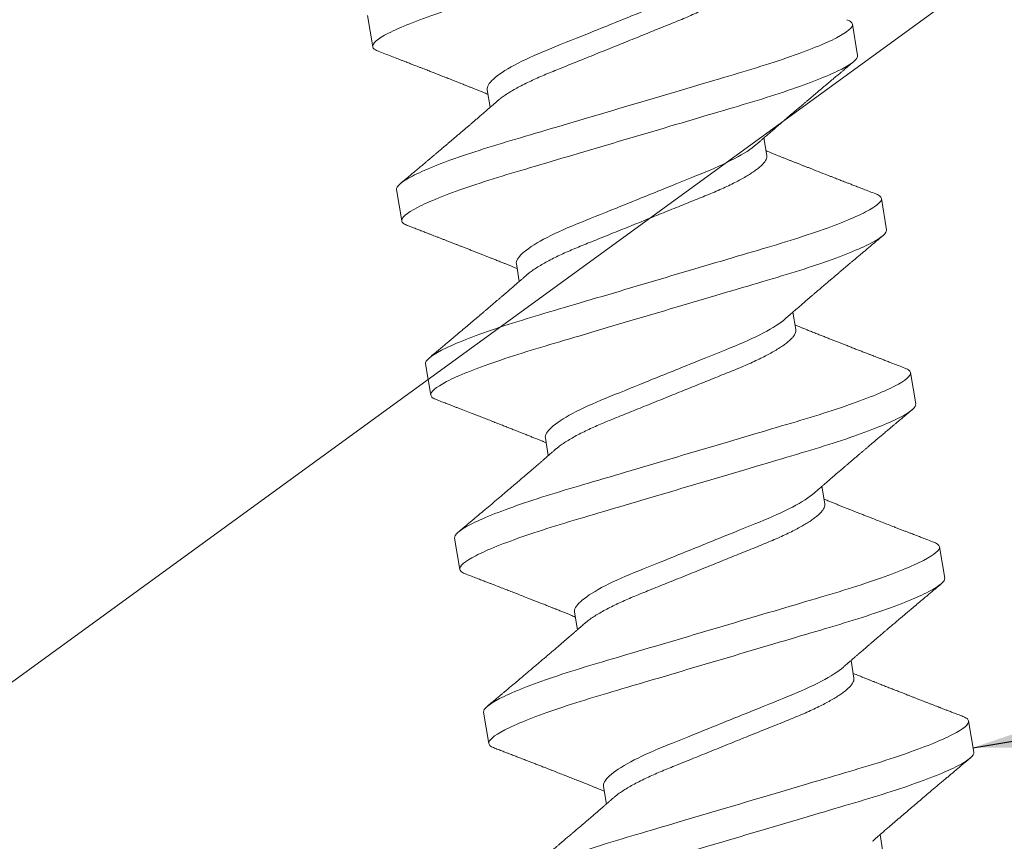
# Model space of a CAD drawing. Extents: x 1.1 to 8.9, y 2 to 12.
# Drawn here: x 4.6 to 5, y 6.9 to 7.2 of the extents above; entities that cross this region are included whole.
import ezdxf

# ---------------------------------------------------------------- set-up
doc = ezdxf.new("R2010")
doc.units = 0
doc.header["$LTSCALE"] = 0.25
doc.header["$MEASUREMENT"] = 0
doc.linetypes.add('SLD-Solid', pattern=[0])
for name, color, linetype, lineweight in [('DIM', 3, 'CONTINUOUS', 18), ('DOUBLE', 7, 'CONTINUOUS', 70), ('HATCH', 1, 'CONTINUOUS', 9), ('SINGLE', 2, 'CONTINUOUS', 18), ('TXT', 3, 'CONTINUOUS', 18)]:
    doc.layers.add(name, color=color, linetype=linetype, lineweight=lineweight)
doc.styles.add('FENTRON', font='romans')
doc.dimstyles.new('STANDARD$7', dxfattribs={"dimtxt": 0.093, "dimasz": 0.093, "dimexe": 0.063, "dimexo": 0.094, "dimgap": 0.09, "dimtad": 0, "dimtoh": 1, "dimdec": 4, "dimzin": 3, "dimdsep": 46, "dimlunit": 5, "dimtxsty": 'FENTRON', "dimcen": 0.09, "dimclrd": 256, "dimclrt": 256, "dimadec": 0, "dimazin": 0, "dimtfac": 1, "dimtdec": 4, "dimtofl": 0, "dimtmove": 0, "dimatfit": 3, "dimfxl": 1, "dimtolj": 1, "dimtzin": 0, "dimarcsym": 0})
pattern_1 = [(54.46, (3.61885, 7.294305), (-0.009535663, 0.00681177), []), (144.46, (3.61885, 7.294305), (-0.00681177, -0.009535663), [])]

# ---------------------------------------------------------------- blocks, each defined once
blk = doc.blocks.new('A$C18661884')
at = {"layer": 'TXT'}
blk.add_line((0.63233, 1.24562), (1.54654, 1.70273), dxfattribs=at)
blk = doc.blocks.new('A$C25E14EE2')
at = {"layer": 'SINGLE', "linetype": 'SLD-Solid', "lineweight": 15}
for p, q in [((0.37585, 1.05779), (0.37585, 1.06977)), ((0.41585, 1.0347), (0.41585, 1.02797)), ((0.55585, 1.03644), (0.55585, 1.02446)), ((0.37585, 0.99113), (0.37585, 1.00311)), ((0.51585, 0.99287), (0.51585, 0.99959)), ((0.41585, 0.96803), (0.41585, 0.96131)), ((0.55585, 0.96977), (0.55585, 0.95779)), ((0.37585, 0.92446), (0.37585, 0.93644)), ((0.51585, 0.9262), (0.51585, 0.93293)), ((0.41585, 0.90137), (0.41585, 0.89464)), ((0.55585, 0.90311), (0.55585, 0.89113)), ((0.37585, 0.85779), (0.37585, 0.86977)), ((0.51585, 0.85953), (0.51585, 0.86626)), ((0.55585, 0.83644), (0.55585, 0.82446)), ((0.41585, 0.8347), (0.41585, 0.82797)), ((0.37585, 0.79113), (0.37585, 0.80311)), ((0.51585, 0.79287), (0.51585, 0.79959)), ((0.55585, 0.76977), (0.55585, 0.75779)), ((0.41585, 0.76803), (0.41585, 0.76131)), ((0.51585, 0.7262), (0.51585, 0.73293))]:
    blk.add_line(p, q, dxfattribs=at)
for points, knots in [([(0.55585, 1.09113), (0.55585, 1.08992), (0.55366, 1.08852), (0.54454, 1.08558), (0.53761, 1.08406), (0.52499, 1.08194), (0.52043, 1.08127), (0.51091, 1.08), (0.50596, 1.07941), (0.48993, 1.07743), (0.47791, 1.07595), (0.45379, 1.07297), (0.44177, 1.07149), (0.42574, 1.06951), (0.42079, 1.06892), (0.41127, 1.06766), (0.40671, 1.06698), (0.39409, 1.06486), (0.38716, 1.06334), (0.37804, 1.0604), (0.37585, 1.059), (0.37585, 1.05779)], [0, 0, 0, 0, 0.125, 0.125, 0.25, 0.25, 0.3125, 0.3125, 0.375, 0.375, 0.5, 0.5, 0.625, 0.625, 0.6875, 0.6875, 0.75, 0.75, 0.875, 0.875, 1, 1, 1, 1]), ([(0.51259, 1.06425), (0.5105, 1.06296), (0.50738, 1.06162), (0.49968, 1.05906), (0.49514, 1.05787), (0.48547, 1.05573), (0.47996, 1.0545), (0.46837, 1.05193), (0.46232, 1.05058), (0.45079, 1.04802), (0.44535, 1.04682), (0.43581, 1.04468), (0.43129, 1.04346), (0.42375, 1.04089), (0.42074, 1.03955), (0.41679, 1.03698), (0.41585, 1.03576), (0.41585, 1.0347)], [0, 0, 0, 0, 0.125, 0.125, 0.25, 0.25, 0.375, 0.375, 0.5, 0.5, 0.625, 0.625, 0.75, 0.75, 0.875, 0.875, 1, 1, 1, 1]), ([(0.51585, 1.05953), (0.51583, 1.0593), (0.51578, 1.05884), (0.51538, 1.05811), (0.51474, 1.05735), (0.51382, 1.05656), (0.51263, 1.05575), (0.5112, 1.05494), (0.50956, 1.05414), (0.50773, 1.05336), (0.50569, 1.05258), (0.50347, 1.05181), (0.50103, 1.05104), (0.49839, 1.05028), (0.49556, 1.04953), (0.49261, 1.04881), (0.48954, 1.04813), (0.48634, 1.04742), (0.48306, 1.04669), (0.47972, 1.04595), (0.47634, 1.0452), (0.47289, 1.04443), (0.46938, 1.04365), (0.46578, 1.04285), (0.4621, 1.04203), (0.45839, 1.04121), (0.45474, 1.0404), (0.45118, 1.03961), (0.44773, 1.03884), (0.44449, 1.03812), (0.44145, 1.03745), (0.43858, 1.0368), (0.43582, 1.03612), (0.43316, 1.03541), (0.43057, 1.03467), (0.42808, 1.03388), (0.42575, 1.03306), (0.42362, 1.03223), (0.42173, 1.0314), (0.42022, 1.03065), (0.41945, 1.03017), (0.41913, 1.02998)], [0, 0, 0, 0, 0.025336, 0.051125, 0.077307, 0.103815, 0.130576, 0.157513, 0.182999, 0.2085, 0.233945, 0.259268, 0.2844, 0.310777, 0.336799, 0.362401, 0.387619, 0.413156, 0.439122, 0.463939, 0.489023, 0.514311, 0.539736, 0.565231, 0.592269, 0.619224, 0.646015, 0.672564, 0.698797, 0.724646, 0.748612, 0.772416, 0.796616, 0.821183, 0.846062, 0.872724, 0.899595, 0.926595, 0.953643, 0.980656, 1, 1, 1, 1]), ([(0.37585, 1.05779), (0.37587, 1.05762), (0.37592, 1.05728), (0.37633, 1.05674), (0.37689, 1.05624), (0.37744, 1.05591), (0.37767, 1.05577)], [0, 0, 0, 0, 0.264071, 0.531617, 0.80231, 1, 1, 1, 1]), ([(0.37764, 1.05577), (0.3784, 1.05533), (0.37989, 1.05445), (0.38204, 1.05318), (0.38402, 1.05201), (0.38561, 1.05107), (0.38682, 1.05035), (0.38771, 1.04983), (0.38849, 1.04937), (0.38916, 1.04897), (0.38978, 1.0486), (0.39044, 1.04821), (0.39123, 1.04774), (0.39215, 1.04719), (0.39312, 1.04662), (0.39404, 1.04607), (0.3949, 1.04556), (0.3959, 1.04496), (0.39698, 1.04432), (0.39809, 1.04365), (0.39898, 1.04312), (0.39979, 1.04264), (0.40063, 1.04213), (0.40155, 1.04158), (0.40251, 1.041), (0.40356, 1.04038), (0.4047, 1.03969), (0.4058, 1.03903), (0.40674, 1.03846), (0.40753, 1.03798), (0.40828, 1.03753), (0.40911, 1.03703), (0.41005, 1.03646), (0.41114, 1.0358), (0.4123, 1.03509), (0.41345, 1.0344), (0.41443, 1.03379), (0.41522, 1.03331), (0.41567, 1.03304), (0.41585, 1.03293)], [0, 0, 0, 0, 0.059152, 0.116217, 0.168265, 0.21441, 0.240394, 0.263638, 0.283866, 0.301082, 0.316453, 0.332108, 0.352983, 0.378688, 0.404329, 0.428426, 0.450983, 0.472001, 0.506539, 0.535771, 0.559603, 0.576094, 0.599745, 0.625445, 0.648538, 0.675237, 0.707413, 0.738119, 0.762194, 0.781055, 0.800595, 0.821479, 0.845878, 0.874957, 0.907337, 0.937543, 0.965146, 0.985402, 1, 1, 1, 1]), ([(0.55402, 1.03846), (0.55421, 1.03835), (0.55476, 1.03804), (0.55532, 1.03755), (0.55577, 1.03698), (0.55582, 1.03662), (0.55585, 1.03644)], [0, 0, 0, 0, 0.1588819, 0.4427981, 0.7232974, 1, 1, 1, 1]), ([(0.55585, 1.03644), (0.55585, 1.03524), (0.55366, 1.03383), (0.54454, 1.0309), (0.53761, 1.02937), (0.52499, 1.02725), (0.52043, 1.02658), (0.51091, 1.02531), (0.50596, 1.02473), (0.48993, 1.02275), (0.47791, 1.02126), (0.45379, 1.01828), (0.44177, 1.0168), (0.42574, 1.01482), (0.42079, 1.01423), (0.41127, 1.01297), (0.40671, 1.01229), (0.39409, 1.01018), (0.38716, 1.00865), (0.37804, 1.00571), (0.37585, 1.00431), (0.37585, 1.00311)], [0, 0, 0, 0, 0.125, 0.125, 0.25, 0.25, 0.3125, 0.3125, 0.375, 0.375, 0.5, 0.5, 0.625, 0.625, 0.6875, 0.6875, 0.75, 0.75, 0.875, 0.875, 1, 1, 1, 1]), ([(0.41911, 1.02998), (0.41872, 1.02974), (0.418, 1.0293), (0.41703, 1.0287), (0.41624, 1.02821), (0.41554, 1.02779), (0.41462, 1.02722), (0.41341, 1.02648), (0.41196, 1.0256), (0.41058, 1.02476), (0.40933, 1.02401), (0.40824, 1.02334), (0.40727, 1.02276), (0.40633, 1.02219), (0.4053, 1.02157), (0.40414, 1.02087), (0.4029, 1.02013), (0.40169, 1.0194), (0.4006, 1.01875), (0.39972, 1.01822), (0.39893, 1.01775), (0.39806, 1.01723), (0.397, 1.0166), (0.39575, 1.01585), (0.39431, 1.01499), (0.39294, 1.01418), (0.39175, 1.01347), (0.39087, 1.01295), (0.39016, 1.01252), (0.38961, 1.0122), (0.38915, 1.01193), (0.38868, 1.01165), (0.38791, 1.01119), (0.38678, 1.01053), (0.38526, 1.00963), (0.38356, 1.00862), (0.3817, 1.00752), (0.37971, 1.00635), (0.37835, 1.00554), (0.37764, 1.00513)], [0, 0, 0, 0, 0.0286669, 0.0522254, 0.0706634, 0.086424, 0.1028805, 0.1373667, 0.174661, 0.2082374, 0.2382498, 0.2646987, 0.2877553, 0.3080806, 0.3333502, 0.3623996, 0.3922064, 0.4226477, 0.45037, 0.4707336, 0.4864172, 0.5077289, 0.5332171, 0.5631243, 0.5978528, 0.6374197, 0.6617189, 0.6837728, 0.7009843, 0.7133482, 0.7231246, 0.7343539, 0.7471165, 0.7786334, 0.8157039, 0.8566228, 0.9013771, 0.9495082, 1, 1, 1, 1]), ([(0.55585, 1.02446), (0.55585, 1.02326), (0.55366, 1.02186), (0.54454, 1.01892), (0.53761, 1.01739), (0.52499, 1.01527), (0.52043, 1.0146), (0.51091, 1.01333), (0.50596, 1.01275), (0.48993, 1.01077), (0.47791, 1.00928), (0.45379, 1.00631), (0.44177, 1.00482), (0.42574, 1.00284), (0.42079, 1.00225), (0.41127, 1.00099), (0.40671, 1.00031), (0.39409, 0.9982), (0.38716, 0.99667), (0.37804, 0.99373), (0.37585, 0.99233), (0.37585, 0.99113)], [0, 0, 0, 0, 0.125, 0.125, 0.25, 0.25, 0.3125, 0.3125, 0.375, 0.375, 0.5, 0.5, 0.625, 0.625, 0.6875, 0.6875, 0.75, 0.75, 0.875, 0.875, 1, 1, 1, 1]), ([(0.51259, 0.99759), (0.513, 0.99784), (0.51376, 0.99831), (0.51481, 0.99895), (0.51571, 0.99951), (0.51652, 1.00001), (0.5173, 1.00048), (0.51808, 1.00095), (0.51883, 1.00141), (0.51961, 1.00189), (0.52042, 1.00238), (0.52123, 1.00287), (0.52204, 1.00336), (0.52293, 1.0039), (0.52402, 1.00456), (0.52524, 1.0053), (0.52647, 1.00604), (0.52758, 1.00671), (0.52858, 1.00731), (0.52946, 1.00784), (0.53037, 1.00838), (0.53141, 1.00901), (0.53253, 1.00968), (0.53363, 1.01033), (0.53458, 1.0109), (0.53546, 1.01142), (0.53624, 1.01189), (0.5369, 1.01228), (0.53748, 1.01263), (0.53812, 1.01301), (0.53893, 1.01349), (0.53994, 1.01409), (0.54108, 1.01477), (0.54226, 1.01547), (0.54364, 1.01629), (0.54517, 1.01719), (0.54678, 1.01815), (0.54794, 1.01883), (0.54869, 1.01927), (0.54918, 1.01956), (0.54981, 1.01993), (0.55061, 1.02041), (0.5516, 1.02099), (0.55276, 1.02168), (0.55361, 1.02217), (0.55406, 1.02244)], [0, 0, 0, 0, 0.029749, 0.055279, 0.07657, 0.095586, 0.114512, 0.133342, 0.151677, 0.169265, 0.190306, 0.209965, 0.228194, 0.248946, 0.274903, 0.307267, 0.337078, 0.364082, 0.388124, 0.408937, 0.428206, 0.453458, 0.484641, 0.509337, 0.532368, 0.553731, 0.572755, 0.588564, 0.601214, 0.615112, 0.634917, 0.659463, 0.688299, 0.717036, 0.74457, 0.787778, 0.827274, 0.860924, 0.870856, 0.881554, 0.896482, 0.915786, 0.939471, 0.96754, 1, 1, 1, 1]), ([(0.51259, 0.99759), (0.5105, 0.9963), (0.50738, 0.99495), (0.49968, 0.99239), (0.49514, 0.99121), (0.48547, 0.98906), (0.47996, 0.98784), (0.46837, 0.98526), (0.46232, 0.98391), (0.45079, 0.98135), (0.44535, 0.98015), (0.43581, 0.97802), (0.43129, 0.97679), (0.42375, 0.97422), (0.42074, 0.97288), (0.41679, 0.97031), (0.41585, 0.9691), (0.41585, 0.96803)], [0, 0, 0, 0, 0.125, 0.125, 0.25, 0.25, 0.375, 0.375, 0.5, 0.5, 0.625, 0.625, 0.75, 0.75, 0.875, 0.875, 1, 1, 1, 1]), ([(0.51585, 0.99287), (0.51583, 0.99264), (0.51578, 0.99218), (0.51538, 0.99144), (0.51474, 0.99068), (0.51382, 0.9899), (0.51263, 0.98909), (0.5112, 0.98828), (0.50956, 0.98748), (0.50773, 0.98669), (0.50569, 0.98591), (0.50347, 0.98514), (0.50103, 0.98437), (0.49839, 0.98361), (0.49556, 0.98286), (0.49261, 0.98215), (0.48954, 0.98147), (0.48634, 0.98075), (0.48306, 0.98003), (0.47972, 0.97928), (0.47634, 0.97853), (0.47289, 0.97776), (0.46938, 0.97699), (0.46578, 0.97618), (0.4621, 0.97537), (0.45839, 0.97454), (0.45474, 0.97373), (0.45118, 0.97294), (0.44773, 0.97217), (0.44449, 0.97145), (0.44145, 0.97078), (0.43858, 0.97014), (0.43582, 0.96945), (0.43316, 0.96875), (0.43057, 0.968), (0.42808, 0.96721), (0.42575, 0.96639), (0.42362, 0.96557), (0.42173, 0.96473), (0.42022, 0.96398), (0.41945, 0.96351), (0.41913, 0.96331)], [0, 0, 0, 0, 0.025337, 0.051127, 0.07731, 0.103819, 0.130581, 0.157518, 0.183005, 0.208506, 0.233953, 0.259276, 0.28441, 0.310787, 0.33681, 0.362413, 0.387632, 0.41317, 0.439136, 0.463955, 0.489039, 0.514328, 0.539754, 0.56525, 0.592289, 0.619244, 0.646036, 0.672586, 0.698819, 0.724669, 0.748636, 0.772442, 0.796642, 0.82121, 0.84609, 0.872752, 0.899624, 0.926626, 0.953674, 0.980688, 1, 1, 1, 1]), ([(0.55406, 0.9718), (0.5533, 0.97224), (0.55186, 0.97309), (0.54982, 0.97429), (0.54803, 0.97535), (0.54647, 0.97627), (0.54514, 0.97706), (0.54403, 0.97771), (0.54309, 0.97828), (0.54226, 0.97876), (0.5415, 0.97922), (0.54074, 0.97967), (0.53994, 0.98015), (0.53903, 0.98069), (0.5373, 0.98171), (0.53485, 0.98317), (0.53235, 0.98467), (0.53057, 0.98573), (0.52952, 0.98636), (0.52853, 0.98695), (0.5275, 0.98758), (0.52645, 0.9882), (0.52545, 0.98881), (0.52453, 0.98936), (0.52355, 0.98995), (0.52254, 0.99057), (0.5215, 0.99119), (0.52054, 0.99178), (0.51962, 0.99234), (0.51875, 0.99287), (0.51802, 0.99332), (0.51737, 0.99371), (0.51676, 0.99408), (0.51625, 0.9944), (0.51592, 0.9946), (0.51585, 0.99464)], [0, 0, 0, 0, 0.059409, 0.112513, 0.159327, 0.199864, 0.234136, 0.263388, 0.286835, 0.30828, 0.328056, 0.346677, 0.367562, 0.391334, 0.41796, 0.502652, 0.583934, 0.614271, 0.641953, 0.666429, 0.692273, 0.723299, 0.74851, 0.770852, 0.796032, 0.825263, 0.850904, 0.877571, 0.90133, 0.92319, 0.946325, 0.959433, 0.974271, 0.994212, 1, 1, 1, 1]), ([(0.37585, 0.99113), (0.37587, 0.99096), (0.37592, 0.99061), (0.37633, 0.99007), (0.37689, 0.98957), (0.37744, 0.98924), (0.37767, 0.9891)], [0, 0, 0, 0, 0.264093, 0.531662, 0.802378, 1, 1, 1, 1]), ([(0.37764, 0.9891), (0.37824, 0.98875), (0.37936, 0.98809), (0.38093, 0.98717), (0.38228, 0.98637), (0.38339, 0.98571), (0.38424, 0.98521), (0.38486, 0.98485), (0.38528, 0.9846), (0.38565, 0.98438), (0.38603, 0.98416), (0.38658, 0.98383), (0.38736, 0.98337), (0.38834, 0.98278), (0.38938, 0.98217), (0.39041, 0.98156), (0.3915, 0.98091), (0.39264, 0.98023), (0.3938, 0.97954), (0.39487, 0.97891), (0.3959, 0.97829), (0.39698, 0.97765), (0.39815, 0.97695), (0.39938, 0.97622), (0.40061, 0.97548), (0.40183, 0.97475), (0.40303, 0.97403), (0.4042, 0.97333), (0.40535, 0.97263), (0.40644, 0.97198), (0.40747, 0.97135), (0.40838, 0.97081), (0.40918, 0.97032), (0.40994, 0.96986), (0.41076, 0.96936), (0.4117, 0.96879), (0.41257, 0.96826), (0.41332, 0.96781), (0.41386, 0.96747), (0.41437, 0.96717), (0.41493, 0.96682), (0.41542, 0.96652), (0.41576, 0.96632), (0.41585, 0.96626)], [0, 0, 0, 0, 0.0468319, 0.0877579, 0.1227875, 0.1519286, 0.1751887, 0.1893424, 0.1998706, 0.2084453, 0.2182182, 0.2292617, 0.2521425, 0.2789141, 0.3063609, 0.3332086, 0.3594574, 0.3920689, 0.4227359, 0.4505924, 0.4759202, 0.5036117, 0.5353299, 0.567137, 0.6004076, 0.6319844, 0.6629689, 0.695057, 0.7234944, 0.7536186, 0.7808831, 0.8048674, 0.8248955, 0.844167, 0.8646278, 0.8895136, 0.9178399, 0.9339751, 0.9483015, 0.960822, 0.9737434, 0.9925818, 1, 1, 1, 1]), ([(0.55402, 0.9718), (0.55421, 0.97169), (0.55476, 0.97137), (0.55532, 0.97088), (0.55577, 0.97031), (0.55582, 0.96995), (0.55585, 0.96977)], [0, 0, 0, 0, 0.158913, 0.442818, 0.723308, 1, 1, 1, 1]), ([(0.55585, 0.96977), (0.55585, 0.96857), (0.55366, 0.96717), (0.54454, 0.96423), (0.53761, 0.9627), (0.52499, 0.96059), (0.52043, 0.95991), (0.51091, 0.95865), (0.50596, 0.95806), (0.48993, 0.95608), (0.47791, 0.9546), (0.45379, 0.95162), (0.44177, 0.95013), (0.42574, 0.94815), (0.42079, 0.94757), (0.41127, 0.9463), (0.40671, 0.94563), (0.39409, 0.94351), (0.38716, 0.94198), (0.37804, 0.93904), (0.37585, 0.93764), (0.37585, 0.93644)], [0, 0, 0, 0, 0.125, 0.125, 0.25, 0.25, 0.3125, 0.3125, 0.375, 0.375, 0.5, 0.5, 0.625, 0.625, 0.6875, 0.6875, 0.75, 0.75, 0.875, 0.875, 1, 1, 1, 1]), ([(0.41911, 0.96331), (0.41867, 0.96304), (0.41789, 0.96256), (0.41685, 0.96192), (0.416, 0.9614), (0.41512, 0.96086), (0.41409, 0.96023), (0.4129, 0.9595), (0.41169, 0.95877), (0.41052, 0.95806), (0.40945, 0.95741), (0.40848, 0.95682), (0.40756, 0.95627), (0.40656, 0.95566), (0.40536, 0.95494), (0.404, 0.95412), (0.40267, 0.95332), (0.40152, 0.95263), (0.40059, 0.95208), (0.39985, 0.95163), (0.39918, 0.95123), (0.39845, 0.9508), (0.39756, 0.95026), (0.39614, 0.94942), (0.39422, 0.94827), (0.39241, 0.94719), (0.39114, 0.94644), (0.39049, 0.94606), (0.38996, 0.94574), (0.38956, 0.94551), (0.3892, 0.94529), (0.38877, 0.94504), (0.38816, 0.94467), (0.38732, 0.94418), (0.38626, 0.94355), (0.38497, 0.94279), (0.38345, 0.94189), (0.38172, 0.94086), (0.37975, 0.93971), (0.37837, 0.93889), (0.37764, 0.93846)], [0, 0, 0, 0, 0.031752, 0.057036, 0.07604, 0.093421, 0.121358, 0.150989, 0.179915, 0.209354, 0.235414, 0.258125, 0.279715, 0.301548, 0.330904, 0.367061, 0.399732, 0.427305, 0.450051, 0.466849, 0.481061, 0.498252, 0.519697, 0.545403, 0.601078, 0.658104, 0.676418, 0.69239, 0.70508, 0.714485, 0.721169, 0.731097, 0.745864, 0.765474, 0.791217, 0.822286, 0.858689, 0.900435, 0.947534, 1, 1, 1, 1]), ([(0.55585, 0.95779), (0.55585, 0.95659), (0.55366, 0.95519), (0.54454, 0.95225), (0.53761, 0.95072), (0.52499, 0.94861), (0.52043, 0.94793), (0.51091, 0.94667), (0.50596, 0.94608), (0.48993, 0.9441), (0.47791, 0.94262), (0.45379, 0.93964), (0.44177, 0.93815), (0.42574, 0.93617), (0.42079, 0.93559), (0.41127, 0.93432), (0.40671, 0.93365), (0.39409, 0.93153), (0.38716, 0.93), (0.37804, 0.92707), (0.37585, 0.92566), (0.37585, 0.92446)], [0, 0, 0, 0, 0.125, 0.125, 0.25, 0.25, 0.3125, 0.3125, 0.375, 0.375, 0.5, 0.5, 0.625, 0.625, 0.6875, 0.6875, 0.75, 0.75, 0.875, 0.875, 1, 1, 1, 1]), ([(0.51259, 0.93092), (0.51296, 0.93115), (0.51365, 0.93157), (0.51458, 0.93215), (0.51534, 0.93261), (0.51599, 0.93301), (0.5168, 0.93351), (0.51786, 0.93415), (0.51914, 0.93494), (0.52042, 0.93572), (0.52162, 0.93644), (0.52271, 0.9371), (0.52369, 0.9377), (0.52469, 0.9383), (0.52586, 0.93901), (0.52722, 0.93982), (0.52863, 0.94067), (0.5299, 0.94143), (0.53098, 0.94208), (0.53184, 0.9426), (0.53258, 0.94304), (0.53332, 0.94348), (0.53425, 0.94404), (0.5353, 0.94466), (0.53634, 0.94528), (0.53725, 0.94583), (0.538, 0.94627), (0.53864, 0.94665), (0.5393, 0.94704), (0.54004, 0.94749), (0.54081, 0.94794), (0.54152, 0.94836), (0.54211, 0.94871), (0.54266, 0.94904), (0.54323, 0.94938), (0.54389, 0.94977), (0.54467, 0.95023), (0.54565, 0.95081), (0.54687, 0.95153), (0.54835, 0.9524), (0.55005, 0.95341), (0.55198, 0.95455), (0.55334, 0.95535), (0.55406, 0.95577)], [0, 0, 0, 0, 0.027297, 0.049936, 0.067901, 0.082571, 0.097336, 0.127091, 0.159191, 0.190508, 0.220364, 0.246321, 0.269325, 0.291586, 0.318601, 0.354361, 0.389843, 0.420521, 0.446498, 0.468327, 0.482358, 0.499846, 0.522268, 0.549435, 0.575494, 0.597708, 0.615124, 0.629287, 0.64445, 0.66243, 0.683024, 0.699894, 0.71324, 0.725654, 0.739519, 0.754836, 0.772993, 0.795609, 0.825645, 0.861094, 0.901962, 0.948261, 1, 1, 1, 1]), ([(0.51259, 0.93092), (0.5105, 0.92963), (0.50738, 0.92828), (0.49968, 0.92573), (0.49514, 0.92454), (0.48547, 0.92239), (0.47996, 0.92117), (0.46837, 0.91859), (0.46232, 0.91725), (0.45079, 0.91469), (0.44535, 0.91349), (0.43581, 0.91135), (0.43129, 0.91013), (0.42375, 0.90756), (0.42074, 0.90621), (0.41679, 0.90365), (0.41585, 0.90243), (0.41585, 0.90137)], [0, 0, 0, 0, 0.125, 0.125, 0.25, 0.25, 0.375, 0.375, 0.5, 0.5, 0.625, 0.625, 0.75, 0.75, 0.875, 0.875, 1, 1, 1, 1]), ([(0.51585, 0.9262), (0.51583, 0.92597), (0.51578, 0.92551), (0.51538, 0.92478), (0.51474, 0.92402), (0.51382, 0.92323), (0.51263, 0.92242), (0.5112, 0.92161), (0.50956, 0.92081), (0.50773, 0.92003), (0.50569, 0.91925), (0.50347, 0.91847), (0.50103, 0.91771), (0.49839, 0.91694), (0.49556, 0.9162), (0.49261, 0.91548), (0.48954, 0.9148), (0.48634, 0.91409), (0.48306, 0.91336), (0.47972, 0.91262), (0.47634, 0.91187), (0.47289, 0.9111), (0.46938, 0.91032), (0.46578, 0.90952), (0.4621, 0.9087), (0.45839, 0.90788), (0.45474, 0.90706), (0.45118, 0.90627), (0.44773, 0.90551), (0.44449, 0.90479), (0.44145, 0.90411), (0.43858, 0.90347), (0.43582, 0.90279), (0.43316, 0.90208), (0.43057, 0.90133), (0.42808, 0.90055), (0.42575, 0.89973), (0.42362, 0.8989), (0.42173, 0.89807), (0.42022, 0.89731), (0.41945, 0.89684), (0.41913, 0.89665)], [0, 0, 0, 0, 0.025337, 0.051128, 0.077311, 0.10382, 0.130582, 0.15752, 0.183007, 0.208509, 0.233956, 0.259279, 0.284413, 0.310791, 0.336814, 0.362417, 0.387636, 0.413175, 0.439141, 0.46396, 0.489045, 0.514334, 0.53976, 0.565256, 0.592295, 0.619251, 0.646043, 0.672593, 0.698827, 0.724678, 0.748645, 0.77245, 0.796651, 0.821219, 0.846099, 0.872762, 0.899634, 0.926636, 0.953685, 0.980699, 1, 1, 1, 1]), ([(0.55406, 0.90513), (0.55332, 0.90556), (0.55193, 0.90638), (0.54998, 0.90753), (0.54827, 0.90854), (0.54681, 0.9094), (0.5456, 0.91012), (0.54459, 0.91072), (0.5437, 0.91125), (0.54283, 0.91176), (0.54193, 0.9123), (0.54085, 0.91293), (0.53964, 0.91365), (0.53827, 0.91447), (0.53684, 0.91532), (0.53537, 0.91619), (0.53395, 0.91704), (0.53267, 0.91781), (0.53146, 0.91853), (0.53023, 0.91927), (0.52884, 0.9201), (0.52739, 0.92097), (0.52596, 0.92184), (0.52455, 0.92268), (0.52307, 0.92358), (0.52156, 0.92449), (0.52015, 0.92535), (0.51913, 0.92597), (0.51843, 0.92639), (0.51799, 0.92667), (0.51748, 0.92697), (0.51686, 0.92736), (0.5163, 0.9277), (0.51594, 0.92792), (0.51585, 0.92797)], [0, 0, 0, 0, 0.057546, 0.108577, 0.153108, 0.191152, 0.222722, 0.247826, 0.270301, 0.292614, 0.31613, 0.340671, 0.376768, 0.411156, 0.448109, 0.48882, 0.526403, 0.559922, 0.589555, 0.620815, 0.657059, 0.698408, 0.734818, 0.769721, 0.809279, 0.851552, 0.888486, 0.920373, 0.931938, 0.943515, 0.955564, 0.971774, 0.99294, 1, 1, 1, 1]), ([(0.37585, 0.92446), (0.37587, 0.92429), (0.37592, 0.92395), (0.37633, 0.92341), (0.37689, 0.9229), (0.37744, 0.92258), (0.37767, 0.92244)], [0, 0, 0, 0, 0.264091, 0.531658, 0.802371, 1, 1, 1, 1]), ([(0.37764, 0.92244), (0.37825, 0.92208), (0.37939, 0.92141), (0.38098, 0.92047), (0.38233, 0.91967), (0.38351, 0.91898), (0.38459, 0.91834), (0.38609, 0.91745), (0.38799, 0.91633), (0.39005, 0.91511), (0.39187, 0.91403), (0.39354, 0.91303), (0.39531, 0.91198), (0.39714, 0.91089), (0.39865, 0.90999), (0.39981, 0.90929), (0.40061, 0.90881), (0.4014, 0.90834), (0.40223, 0.90784), (0.40307, 0.90734), (0.40385, 0.90687), (0.4046, 0.90642), (0.40542, 0.90593), (0.40641, 0.90533), (0.40758, 0.90462), (0.40888, 0.90383), (0.41024, 0.90301), (0.41158, 0.9022), (0.41283, 0.90144), (0.41378, 0.90086), (0.41443, 0.90046), (0.41485, 0.9002), (0.41532, 0.89992), (0.41565, 0.89971), (0.41585, 0.89959)], [0, 0, 0, 0, 0.047657, 0.089043, 0.124168, 0.15348, 0.181279, 0.20865, 0.271375, 0.329725, 0.369933, 0.413871, 0.460756, 0.509131, 0.557142, 0.579399, 0.600063, 0.619989, 0.641683, 0.665128, 0.686148, 0.702982, 0.723929, 0.750384, 0.781443, 0.816075, 0.852875, 0.888103, 0.92156, 0.951468, 0.963056, 0.973503, 0.984407, 1, 1, 1, 1]), ([(0.55402, 0.90513), (0.55421, 0.90502), (0.55476, 0.90471), (0.55532, 0.90421), (0.55577, 0.90365), (0.55582, 0.90329), (0.55585, 0.90311)], [0, 0, 0, 0, 0.158903, 0.442812, 0.723305, 1, 1, 1, 1]), ([(0.55585, 0.90311), (0.55585, 0.9019), (0.55366, 0.9005), (0.54454, 0.89756), (0.53761, 0.89604), (0.52499, 0.89392), (0.52043, 0.89324), (0.51091, 0.89198), (0.50596, 0.89139), (0.48993, 0.88941), (0.47791, 0.88793), (0.45379, 0.88495), (0.44177, 0.88347), (0.42574, 0.88149), (0.42079, 0.8809), (0.41127, 0.87964), (0.40671, 0.87896), (0.39409, 0.87684), (0.38716, 0.87532), (0.37804, 0.87238), (0.37585, 0.87098), (0.37585, 0.86977)], [0, 0, 0, 0, 0.125, 0.125, 0.25, 0.25, 0.3125, 0.3125, 0.375, 0.375, 0.5, 0.5, 0.625, 0.625, 0.6875, 0.6875, 0.75, 0.75, 0.875, 0.875, 1, 1, 1, 1]), ([(0.41911, 0.89665), (0.41874, 0.89642), (0.41805, 0.89599), (0.4171, 0.89541), (0.41633, 0.89494), (0.41568, 0.89454), (0.41499, 0.89412), (0.41416, 0.89361), (0.41319, 0.89302), (0.41198, 0.89228), (0.4106, 0.89144), (0.40903, 0.89049), (0.40736, 0.88948), (0.4055, 0.88836), (0.40345, 0.88713), (0.40141, 0.8859), (0.39927, 0.88462), (0.39699, 0.88325), (0.39443, 0.88173), (0.39176, 0.88014), (0.38971, 0.87893), (0.38836, 0.87813), (0.38771, 0.87774), (0.3871, 0.87738), (0.38653, 0.87704), (0.38599, 0.87672), (0.3854, 0.87638), (0.38467, 0.87594), (0.38371, 0.87538), (0.38251, 0.87467), (0.38109, 0.87383), (0.37944, 0.87285), (0.37827, 0.87216), (0.37764, 0.8718)], [0, 0, 0, 0, 0.027256, 0.050214, 0.068857, 0.083274, 0.097507, 0.119022, 0.143709, 0.16805, 0.206863, 0.244467, 0.281467, 0.328082, 0.379151, 0.429928, 0.476091, 0.533509, 0.595346, 0.660731, 0.726447, 0.742809, 0.758478, 0.773165, 0.786868, 0.799587, 0.812302, 0.829005, 0.852484, 0.881315, 0.915506, 0.955065, 1, 1, 1, 1]), ([(0.55585, 0.89113), (0.55585, 0.88992), (0.55366, 0.88852), (0.54454, 0.88558), (0.53761, 0.88406), (0.52499, 0.88194), (0.52043, 0.88127), (0.51091, 0.88), (0.50596, 0.87941), (0.48993, 0.87743), (0.47791, 0.87595), (0.45379, 0.87297), (0.44177, 0.87149), (0.42574, 0.86951), (0.42079, 0.86892), (0.41127, 0.86766), (0.40671, 0.86698), (0.39409, 0.86486), (0.38716, 0.86334), (0.37804, 0.8604), (0.37585, 0.859), (0.37585, 0.85779)], [0, 0, 0, 0, 0.125, 0.125, 0.25, 0.25, 0.3125, 0.3125, 0.375, 0.375, 0.5, 0.5, 0.625, 0.625, 0.6875, 0.6875, 0.75, 0.75, 0.875, 0.875, 1, 1, 1, 1]), ([(0.51259, 0.86425), (0.51301, 0.86451), (0.51377, 0.86498), (0.51481, 0.86562), (0.51563, 0.86612), (0.51624, 0.8665), (0.51673, 0.8668), (0.51739, 0.8672), (0.51831, 0.86777), (0.51946, 0.86846), (0.52062, 0.86917), (0.52181, 0.86989), (0.52303, 0.87063), (0.52423, 0.87135), (0.5253, 0.872), (0.52622, 0.87256), (0.52705, 0.87305), (0.5279, 0.87356), (0.52889, 0.87416), (0.53005, 0.87486), (0.53117, 0.87553), (0.53219, 0.87614), (0.5331, 0.87668), (0.53404, 0.87724), (0.53498, 0.8778), (0.53585, 0.87832), (0.53658, 0.87876), (0.5372, 0.87913), (0.53792, 0.87955), (0.53883, 0.8801), (0.53998, 0.88078), (0.54123, 0.88152), (0.54235, 0.88219), (0.54329, 0.88275), (0.54402, 0.88318), (0.54467, 0.88356), (0.54524, 0.8839), (0.54574, 0.88419), (0.54624, 0.88449), (0.54688, 0.88487), (0.54778, 0.8854), (0.54896, 0.8861), (0.55042, 0.88696), (0.55215, 0.88798), (0.55339, 0.88871), (0.55406, 0.8891)], [0, 0, 0, 0, 0.030488, 0.055671, 0.075527, 0.090038, 0.100444, 0.11106, 0.138338, 0.167354, 0.194068, 0.222704, 0.253663, 0.28312, 0.309215, 0.331371, 0.349751, 0.369105, 0.393012, 0.421458, 0.453057, 0.473944, 0.495739, 0.518444, 0.542018, 0.563562, 0.581292, 0.595208, 0.60836, 0.632737, 0.661156, 0.691323, 0.72295, 0.741679, 0.759538, 0.775312, 0.788999, 0.800599, 0.810789, 0.82512, 0.847081, 0.87554, 0.910507, 0.951989, 1, 1, 1, 1]), ([(0.51259, 0.86425), (0.5105, 0.86296), (0.50738, 0.86162), (0.49968, 0.85906), (0.49514, 0.85787), (0.48547, 0.85573), (0.47996, 0.8545), (0.46837, 0.85193), (0.46232, 0.85058), (0.45079, 0.84802), (0.44535, 0.84682), (0.43581, 0.84468), (0.43129, 0.84346), (0.42375, 0.84089), (0.42074, 0.83955), (0.41679, 0.83698), (0.41585, 0.83576), (0.41585, 0.8347)], [0, 0, 0, 0, 0.125, 0.125, 0.25, 0.25, 0.375, 0.375, 0.5, 0.5, 0.625, 0.625, 0.75, 0.75, 0.875, 0.875, 1, 1, 1, 1]), ([(0.51585, 0.85953), (0.51583, 0.8593), (0.51578, 0.85884), (0.51538, 0.85811), (0.51474, 0.85735), (0.51382, 0.85656), (0.51263, 0.85575), (0.5112, 0.85494), (0.50956, 0.85414), (0.50773, 0.85336), (0.50569, 0.85258), (0.50347, 0.85181), (0.50103, 0.85104), (0.49839, 0.85028), (0.49556, 0.84953), (0.49261, 0.84881), (0.48954, 0.84813), (0.48634, 0.84742), (0.48306, 0.84669), (0.47972, 0.84595), (0.47634, 0.8452), (0.47289, 0.84443), (0.46938, 0.84365), (0.46578, 0.84285), (0.4621, 0.84203), (0.45839, 0.84121), (0.45474, 0.8404), (0.45118, 0.83961), (0.44773, 0.83884), (0.44449, 0.83812), (0.44145, 0.83745), (0.43858, 0.8368), (0.43582, 0.83612), (0.43316, 0.83541), (0.43057, 0.83467), (0.42808, 0.83388), (0.42575, 0.83306), (0.42362, 0.83223), (0.42173, 0.8314), (0.42022, 0.83065), (0.41945, 0.83018), (0.41913, 0.82998)], [0, 0, 0, 0, 0.025337, 0.051127, 0.07731, 0.103819, 0.130581, 0.157519, 0.183006, 0.208508, 0.233954, 0.259278, 0.284411, 0.310789, 0.336812, 0.362415, 0.387634, 0.413172, 0.439139, 0.463957, 0.489042, 0.514331, 0.539757, 0.565253, 0.592292, 0.619248, 0.64604, 0.67259, 0.698824, 0.724674, 0.748641, 0.772446, 0.796647, 0.821214, 0.846095, 0.872757, 0.899629, 0.926631, 0.95368, 0.980694, 1, 1, 1, 1]), ([(0.55406, 0.83846), (0.55335, 0.83888), (0.55204, 0.83965), (0.55022, 0.84072), (0.54869, 0.84163), (0.54751, 0.84233), (0.54663, 0.84284), (0.54601, 0.84321), (0.54547, 0.84353), (0.54477, 0.84395), (0.54384, 0.84449), (0.5427, 0.84517), (0.5415, 0.84588), (0.53998, 0.84679), (0.53816, 0.84786), (0.53609, 0.8491), (0.53411, 0.85028), (0.53241, 0.8513), (0.53092, 0.85219), (0.52961, 0.85297), (0.5283, 0.85376), (0.52705, 0.85451), (0.52579, 0.85527), (0.52451, 0.85604), (0.52322, 0.85682), (0.52202, 0.85755), (0.52085, 0.85826), (0.51963, 0.859), (0.51839, 0.85975), (0.51732, 0.86041), (0.51648, 0.86092), (0.51605, 0.86119), (0.51585, 0.86131)], [0, 0, 0, 0, 0.05504, 0.10253, 0.142485, 0.174916, 0.195126, 0.210701, 0.223762, 0.237803, 0.265443, 0.296097, 0.327465, 0.359021, 0.415459, 0.469883, 0.521445, 0.570709, 0.603766, 0.638231, 0.673909, 0.70669, 0.73634, 0.773536, 0.807411, 0.837707, 0.867551, 0.900118, 0.933438, 0.965604, 0.984457, 1, 1, 1, 1]), ([(0.37585, 0.85779), (0.37587, 0.85762), (0.37592, 0.85728), (0.37633, 0.85674), (0.37689, 0.85624), (0.37744, 0.85591), (0.37767, 0.85577)], [0, 0, 0, 0, 0.264083, 0.531642, 0.802348, 1, 1, 1, 1]), ([(0.37764, 0.85577), (0.37835, 0.85535), (0.3797, 0.85456), (0.3816, 0.85344), (0.38327, 0.85245), (0.3847, 0.85161), (0.38591, 0.85089), (0.38688, 0.85032), (0.38809, 0.8496), (0.38968, 0.84866), (0.3916, 0.84752), (0.39349, 0.8464), (0.39532, 0.8453), (0.39728, 0.84414), (0.39905, 0.84308), (0.40057, 0.84217), (0.40179, 0.84144), (0.40295, 0.84075), (0.40399, 0.84012), (0.40482, 0.83962), (0.40555, 0.83918), (0.4063, 0.83873), (0.40717, 0.8382), (0.40809, 0.83765), (0.40897, 0.83712), (0.41, 0.83649), (0.41116, 0.83579), (0.41243, 0.83502), (0.41338, 0.83444), (0.41412, 0.83398), (0.41475, 0.8336), (0.41534, 0.83324), (0.41573, 0.833), (0.41585, 0.83293)], [0, 0, 0, 0, 0.055652, 0.105218, 0.148717, 0.186164, 0.217574, 0.242958, 0.262379, 0.312864, 0.367278, 0.413015, 0.460342, 0.511431, 0.566798, 0.598959, 0.630893, 0.662394, 0.690033, 0.712596, 0.727992, 0.74766, 0.771591, 0.796587, 0.819684, 0.840887, 0.878078, 0.910523, 0.941013, 0.953178, 0.969146, 0.99043, 1, 1, 1, 1]), ([(0.55585, 0.83644), (0.55585, 0.83524), (0.55366, 0.83383), (0.54454, 0.8309), (0.53761, 0.82937), (0.52499, 0.82725), (0.52043, 0.82658), (0.51091, 0.82531), (0.50596, 0.82473), (0.48993, 0.82275), (0.47791, 0.82126), (0.45379, 0.81828), (0.44177, 0.8168), (0.42574, 0.81482), (0.42079, 0.81423), (0.41127, 0.81297), (0.40671, 0.81229), (0.39409, 0.81018), (0.38716, 0.80865), (0.37804, 0.80571), (0.37585, 0.80431), (0.37585, 0.80311)], [0, 0, 0, 0, 0.125, 0.125, 0.25, 0.25, 0.3125, 0.3125, 0.375, 0.375, 0.5, 0.5, 0.625, 0.625, 0.6875, 0.6875, 0.75, 0.75, 0.875, 0.875, 1, 1, 1, 1]), ([(0.55402, 0.83846), (0.55421, 0.83835), (0.55476, 0.83804), (0.55532, 0.83755), (0.55577, 0.83698), (0.55582, 0.83662), (0.55585, 0.83644)], [0, 0, 0, 0, 0.158856, 0.442781, 0.723289, 1, 1, 1, 1]), ([(0.41911, 0.82998), (0.41863, 0.82969), (0.41775, 0.82914), (0.41654, 0.8284), (0.41552, 0.82777), (0.41462, 0.82722), (0.41378, 0.82671), (0.41295, 0.8262), (0.41163, 0.8254), (0.40981, 0.82429), (0.40783, 0.8231), (0.4062, 0.82211), (0.40485, 0.8213), (0.40346, 0.82046), (0.40209, 0.81964), (0.40076, 0.81885), (0.39931, 0.81798), (0.39772, 0.81703), (0.39607, 0.81604), (0.39446, 0.81508), (0.39278, 0.81408), (0.39094, 0.81299), (0.38941, 0.81208), (0.38825, 0.8114), (0.38753, 0.81097), (0.38686, 0.81057), (0.38627, 0.81022), (0.38576, 0.80992), (0.38527, 0.80963), (0.38465, 0.80926), (0.3838, 0.80876), (0.38266, 0.80809), (0.38123, 0.80725), (0.37953, 0.80624), (0.3783, 0.80552), (0.37764, 0.80513)], [0, 0, 0, 0, 0.034795, 0.06418, 0.088126, 0.109106, 0.12954, 0.149449, 0.169432, 0.225656, 0.281463, 0.312679, 0.34429, 0.37914, 0.413121, 0.443898, 0.47469, 0.518244, 0.558578, 0.594097, 0.634821, 0.679847, 0.72694, 0.745232, 0.763189, 0.77928, 0.793434, 0.805649, 0.815998, 0.829114, 0.849912, 0.877391, 0.911558, 0.952424, 1, 1, 1, 1]), ([(0.55585, 0.82446), (0.55585, 0.82326), (0.55366, 0.82186), (0.54454, 0.81892), (0.53761, 0.81739), (0.52499, 0.81527), (0.52043, 0.8146), (0.51091, 0.81333), (0.50596, 0.81275), (0.48993, 0.81077), (0.47791, 0.80928), (0.45379, 0.80631), (0.44177, 0.80482), (0.42574, 0.80284), (0.42079, 0.80225), (0.41127, 0.80099), (0.40671, 0.80031), (0.39409, 0.7982), (0.38716, 0.79667), (0.37804, 0.79373), (0.37585, 0.79233), (0.37585, 0.79113)], [0, 0, 0, 0, 0.125, 0.125, 0.25, 0.25, 0.3125, 0.3125, 0.375, 0.375, 0.5, 0.5, 0.625, 0.625, 0.6875, 0.6875, 0.75, 0.75, 0.875, 0.875, 1, 1, 1, 1]), ([(0.51259, 0.79759), (0.51294, 0.7978), (0.51357, 0.79819), (0.51441, 0.79871), (0.51503, 0.79909), (0.51552, 0.79939), (0.51595, 0.79966), (0.5165, 0.79999), (0.5172, 0.80042), (0.51811, 0.80097), (0.51922, 0.80165), (0.52047, 0.80241), (0.52179, 0.80321), (0.52297, 0.80393), (0.52397, 0.80453), (0.52484, 0.80506), (0.5257, 0.80558), (0.52667, 0.80616), (0.5278, 0.80684), (0.52904, 0.80758), (0.53026, 0.80831), (0.53143, 0.80901), (0.53267, 0.80976), (0.53404, 0.81058), (0.53547, 0.81143), (0.53681, 0.81223), (0.53799, 0.81293), (0.53892, 0.81348), (0.53959, 0.81388), (0.54013, 0.8142), (0.54075, 0.81457), (0.54155, 0.81505), (0.54249, 0.8156), (0.54364, 0.81629), (0.54489, 0.81703), (0.5462, 0.8178), (0.54745, 0.81854), (0.54877, 0.81932), (0.55031, 0.82023), (0.55209, 0.82128), (0.55337, 0.82204), (0.55406, 0.82244)], [0, 0, 0, 0, 0.025771, 0.046035, 0.060771, 0.071137, 0.081543, 0.092413, 0.110967, 0.13278, 0.15789, 0.19186, 0.223958, 0.253375, 0.277532, 0.296303, 0.316827, 0.339632, 0.366697, 0.39835, 0.429392, 0.454857, 0.482963, 0.519458, 0.554058, 0.586386, 0.615653, 0.639889, 0.652978, 0.664198, 0.678619, 0.697959, 0.722008, 0.746394, 0.781019, 0.812372, 0.840512, 0.871129, 0.90791, 0.950864, 1, 1, 1, 1]), ([(0.51259, 0.79759), (0.5105, 0.7963), (0.50738, 0.79495), (0.49968, 0.79239), (0.49514, 0.79121), (0.48547, 0.78906), (0.47996, 0.78784), (0.46837, 0.78526), (0.46232, 0.78391), (0.45079, 0.78135), (0.44535, 0.78015), (0.43581, 0.77802), (0.43129, 0.77679), (0.42375, 0.77422), (0.42074, 0.77288), (0.41679, 0.77031), (0.41585, 0.7691), (0.41585, 0.76803)], [0, 0, 0, 0, 0.125, 0.125, 0.25, 0.25, 0.375, 0.375, 0.5, 0.5, 0.625, 0.625, 0.75, 0.75, 0.875, 0.875, 1, 1, 1, 1]), ([(0.51585, 0.79287), (0.51583, 0.79264), (0.51578, 0.79218), (0.51538, 0.79144), (0.51474, 0.79068), (0.51382, 0.7899), (0.51263, 0.78909), (0.5112, 0.78828), (0.50956, 0.78748), (0.50773, 0.78669), (0.50569, 0.78591), (0.50347, 0.78514), (0.50103, 0.78437), (0.49839, 0.78361), (0.49556, 0.78286), (0.49261, 0.78215), (0.48954, 0.78147), (0.48634, 0.78075), (0.48306, 0.78003), (0.47972, 0.77928), (0.47634, 0.77853), (0.47289, 0.77776), (0.46938, 0.77699), (0.46578, 0.77618), (0.4621, 0.77537), (0.45839, 0.77454), (0.45474, 0.77373), (0.45118, 0.77294), (0.44773, 0.77217), (0.44449, 0.77145), (0.44145, 0.77078), (0.43858, 0.77014), (0.43582, 0.76945), (0.43316, 0.76875), (0.43057, 0.768), (0.42808, 0.76721), (0.42575, 0.76639), (0.42362, 0.76557), (0.42173, 0.76473), (0.42022, 0.76398), (0.41945, 0.76351), (0.41913, 0.76331)], [0, 0, 0, 0, 0.025337, 0.051127, 0.07731, 0.103819, 0.130581, 0.157518, 0.183005, 0.208506, 0.233953, 0.259276, 0.284409, 0.310787, 0.336809, 0.362412, 0.387631, 0.413169, 0.439136, 0.463954, 0.489039, 0.514327, 0.539754, 0.565249, 0.592288, 0.619244, 0.646036, 0.672585, 0.698819, 0.724669, 0.748636, 0.772441, 0.796641, 0.821209, 0.846089, 0.872751, 0.899623, 0.926625, 0.953674, 0.980687, 1, 1, 1, 1]), ([(0.55406, 0.7718), (0.55346, 0.77215), (0.55234, 0.77281), (0.55077, 0.77373), (0.54942, 0.77453), (0.54831, 0.77519), (0.54746, 0.77569), (0.54684, 0.77605), (0.54642, 0.7763), (0.54605, 0.77652), (0.54567, 0.77674), (0.54512, 0.77707), (0.54434, 0.77753), (0.54336, 0.77812), (0.54232, 0.77873), (0.54129, 0.77934), (0.5402, 0.77999), (0.53906, 0.78067), (0.5379, 0.78136), (0.53683, 0.78199), (0.5358, 0.78261), (0.53472, 0.78325), (0.53356, 0.78394), (0.53225, 0.78473), (0.53086, 0.78556), (0.52939, 0.78644), (0.52788, 0.78734), (0.52638, 0.78825), (0.52502, 0.78907), (0.52391, 0.78974), (0.52295, 0.79032), (0.52202, 0.79088), (0.52107, 0.79146), (0.52015, 0.79201), (0.51935, 0.79251), (0.51864, 0.79293), (0.51801, 0.79332), (0.51728, 0.79377), (0.51655, 0.79421), (0.51605, 0.79452), (0.51585, 0.79464)], [0, 0, 0, 0, 0.046814, 0.087729, 0.122753, 0.151895, 0.175162, 0.189325, 0.199866, 0.208443, 0.218216, 0.229262, 0.252151, 0.278933, 0.306378, 0.333216, 0.359447, 0.392028, 0.422668, 0.450513, 0.475835, 0.5035, 0.535192, 0.566971, 0.60626, 0.644248, 0.682977, 0.724448, 0.762107, 0.790309, 0.812105, 0.837735, 0.862846, 0.886995, 0.91035, 0.926577, 0.942426, 0.960684, 0.984189, 1, 1, 1, 1]), ([(0.37585, 0.79113), (0.37587, 0.79096), (0.37592, 0.79061), (0.37633, 0.79007), (0.37689, 0.78957), (0.37744, 0.78924), (0.37767, 0.7891)], [0, 0, 0, 0, 0.264121, 0.531718, 0.802462, 1, 1, 1, 1]), ([(0.37764, 0.7891), (0.37823, 0.78876), (0.37933, 0.78811), (0.38084, 0.78722), (0.38209, 0.78648), (0.38311, 0.78588), (0.38397, 0.78537), (0.38474, 0.78492), (0.38571, 0.78434), (0.38697, 0.7836), (0.38857, 0.78265), (0.39016, 0.78171), (0.39169, 0.7808), (0.39307, 0.77998), (0.39437, 0.77921), (0.39553, 0.77852), (0.3966, 0.77787), (0.39769, 0.77723), (0.39906, 0.77641), (0.40071, 0.77542), (0.40255, 0.77432), (0.40436, 0.77323), (0.40613, 0.77216), (0.40792, 0.77108), (0.40947, 0.77015), (0.4108, 0.76934), (0.41186, 0.7687), (0.41282, 0.76811), (0.41367, 0.76759), (0.41438, 0.76716), (0.41502, 0.76677), (0.41548, 0.76649), (0.41576, 0.76631), (0.41585, 0.76626)], [0, 0, 0, 0, 0.046244, 0.085653, 0.118239, 0.144011, 0.165496, 0.185611, 0.204436, 0.241506, 0.283994, 0.329751, 0.366105, 0.403533, 0.43816, 0.46786, 0.494433, 0.522722, 0.553031, 0.602074, 0.65231, 0.697446, 0.744702, 0.791474, 0.838168, 0.866817, 0.896212, 0.921514, 0.942739, 0.96356, 0.977812, 0.992956, 1, 1, 1, 1]), ([(0.55585, 0.76977), (0.55585, 0.76857), (0.55366, 0.76717), (0.54454, 0.76423), (0.53761, 0.7627), (0.52499, 0.76059), (0.52043, 0.75991), (0.51091, 0.75865), (0.50596, 0.75806), (0.48993, 0.75608), (0.47791, 0.7546), (0.45379, 0.75162), (0.44177, 0.75013), (0.42574, 0.74815), (0.42079, 0.74757), (0.41127, 0.7463), (0.40671, 0.74563), (0.39409, 0.74351), (0.38716, 0.74198), (0.37804, 0.73904), (0.37585, 0.73764), (0.37585, 0.73644)], [0, 0, 0, 0, 0.125, 0.125, 0.25, 0.25, 0.3125, 0.3125, 0.375, 0.375, 0.5, 0.5, 0.625, 0.625, 0.6875, 0.6875, 0.75, 0.75, 0.875, 0.875, 1, 1, 1, 1]), ([(0.55402, 0.7718), (0.55421, 0.77169), (0.55476, 0.77137), (0.55532, 0.77088), (0.55577, 0.77031), (0.55582, 0.76995), (0.55585, 0.76977)], [0, 0, 0, 0, 0.1588083, 0.4427494, 0.7232735, 1, 1, 1, 1]), ([(0.41911, 0.76331), (0.4187, 0.76306), (0.41796, 0.7626), (0.41694, 0.76198), (0.41613, 0.76148), (0.41552, 0.7611), (0.41503, 0.76081), (0.41439, 0.76041), (0.41349, 0.75986), (0.41234, 0.75916), (0.41113, 0.75843), (0.40987, 0.75767), (0.4086, 0.7569), (0.40751, 0.75623), (0.40664, 0.75571), (0.40598, 0.75531), (0.40537, 0.75494), (0.40479, 0.7546), (0.4042, 0.75424), (0.40352, 0.75384), (0.40273, 0.75336), (0.40186, 0.75283), (0.40098, 0.75231), (0.40015, 0.75181), (0.39939, 0.75136), (0.39869, 0.75094), (0.39804, 0.75055), (0.39745, 0.7502), (0.39689, 0.74986), (0.39628, 0.7495), (0.39554, 0.74906), (0.39448, 0.74843), (0.39321, 0.74767), (0.39184, 0.74686), (0.39062, 0.74613), (0.38957, 0.74551), (0.38869, 0.74499), (0.38796, 0.74456), (0.38735, 0.7442), (0.38686, 0.7439), (0.38642, 0.74365), (0.38595, 0.74337), (0.38535, 0.74301), (0.38454, 0.74253), (0.38354, 0.74194), (0.38235, 0.74124), (0.38096, 0.74041), (0.37937, 0.73948), (0.37824, 0.73881), (0.37764, 0.73846)], [0, 0, 0, 0, 0.029738, 0.054451, 0.074119, 0.088724, 0.099044, 0.109281, 0.135553, 0.164641, 0.19286, 0.223296, 0.255634, 0.285225, 0.302657, 0.318423, 0.333136, 0.34685, 0.360054, 0.376436, 0.395492, 0.417743, 0.439384, 0.459297, 0.477477, 0.494435, 0.509862, 0.524135, 0.537255, 0.550502, 0.568228, 0.590799, 0.62686, 0.659982, 0.68947, 0.715318, 0.735657, 0.7531, 0.767685, 0.77941, 0.788978, 0.798839, 0.813412, 0.832697, 0.8567, 0.885425, 0.918878, 0.957068, 1, 1, 1, 1]), ([(0.55585, 0.75779), (0.55585, 0.75659), (0.55366, 0.75519), (0.54454, 0.75225), (0.53761, 0.75072), (0.52499, 0.74861), (0.52043, 0.74793), (0.51091, 0.74667), (0.50596, 0.74608), (0.48993, 0.7441), (0.47791, 0.74262), (0.45379, 0.73964), (0.44177, 0.73815), (0.42574, 0.73617), (0.42079, 0.73559), (0.41127, 0.73432), (0.40671, 0.73365), (0.39409, 0.73153), (0.38716, 0.73), (0.37804, 0.72707), (0.37585, 0.72566), (0.37585, 0.72446)], [0, 0, 0, 0, 0.125, 0.125, 0.25, 0.25, 0.3125, 0.3125, 0.375, 0.375, 0.5, 0.5, 0.625, 0.625, 0.6875, 0.6875, 0.75, 0.75, 0.875, 0.875, 1, 1, 1, 1]), ([(0.51259, 0.73092), (0.51297, 0.73115), (0.51367, 0.73159), (0.51464, 0.73219), (0.51546, 0.73269), (0.51617, 0.73312), (0.51705, 0.73366), (0.51817, 0.73434), (0.51986, 0.73538), (0.52188, 0.7366), (0.52408, 0.73793), (0.5262, 0.73921), (0.52825, 0.74044), (0.53029, 0.74167), (0.53243, 0.74295), (0.53472, 0.74432), (0.53728, 0.74584), (0.53995, 0.74743), (0.54199, 0.74864), (0.54335, 0.74944), (0.54399, 0.74983), (0.5446, 0.75019), (0.54517, 0.75053), (0.54571, 0.75085), (0.5463, 0.75119), (0.54703, 0.75163), (0.54799, 0.75219), (0.54919, 0.7529), (0.55061, 0.75374), (0.55226, 0.75471), (0.55343, 0.7554), (0.55406, 0.75577)], [0, 0, 0, 0, 0.027478, 0.051175, 0.071077, 0.087241, 0.102609, 0.134967, 0.168716, 0.225655, 0.281514, 0.328131, 0.379198, 0.43, 0.476217, 0.533642, 0.59547, 0.660883, 0.72659, 0.74294, 0.758588, 0.773255, 0.786942, 0.799646, 0.812353, 0.829053, 0.852526, 0.881349, 0.915531, 0.955078, 1, 1, 1, 1])]:
    blk.add_open_spline(points, degree=3, knots=knots, dxfattribs=at)

msp = doc.modelspace()

# ---------------------------------------------------------------- hatches: boundary and pattern name
at = {"layer": 'HATCH'}
h = msp.add_hatch(dxfattribs=at)
h.set_pattern_fill('ANSI37', color=256, scale=0.09375)
h.set_pattern_definition(pattern_1)
h.paths.add_polyline_path([(3.69496, 8.06093, 0.429634), (3.47649, 7.77142), (3.80244, 5.81523), (3.65536, 5.60934, 1), (3.70581, 5.5733), (3.86781, 5.80009), (3.53764, 7.78161, -0.429634), (3.70193, 7.99932), (4.77912, 8.12129, 1), (4.77214, 8.18289)])
h = msp.add_hatch(dxfattribs=at)
h.set_pattern_fill('ANSI37', color=256, scale=0.09375)
h.set_pattern_definition(pattern_1)
h.paths.add_polyline_path([(5.15763, 7.55071), (4.80253, 7.49154), (4.7902, 7.47427), (4.77294, 7.48661), (4.35865, 7.41757), (4.31509, 7.67897), (4.30902, 7.66275), (3.5863, 7.54233), (3.57529, 7.5557), (3.58762, 7.48172), (4.26824, 7.59513), (4.29947, 7.40771), (3.61885, 7.29431), (3.7906, 6.26352, 1), (3.84979, 6.27338), (3.6879, 7.24498), (3.97888, 7.29347), (5.1675, 7.49152)])

# ---------------------------------------------------------------- block references
at = {"layer": 'DOUBLE', "rotation": 9.459999999999573}
for name, p in [('A$C25E14EE2', (4.55084, 6.07646)), ('A$C18661884', (4.1811, 5.60096))]:
    msp.add_blockref(name, p, dxfattribs=at)

# ---------------------------------------------------------------- leaders
at = {"layer": 'DIM', "annotation_type": 0, "has_hookline": 1, "hookline_direction": 0, "text_width": 1.38617}
msp.add_leader([(4.97429, 6.91702), (6.26816, 7.1326), (6.41483, 7.1326)], dimstyle='STANDARD$7', dxfattribs=at)

doc.saveas('drawing.dxf')
